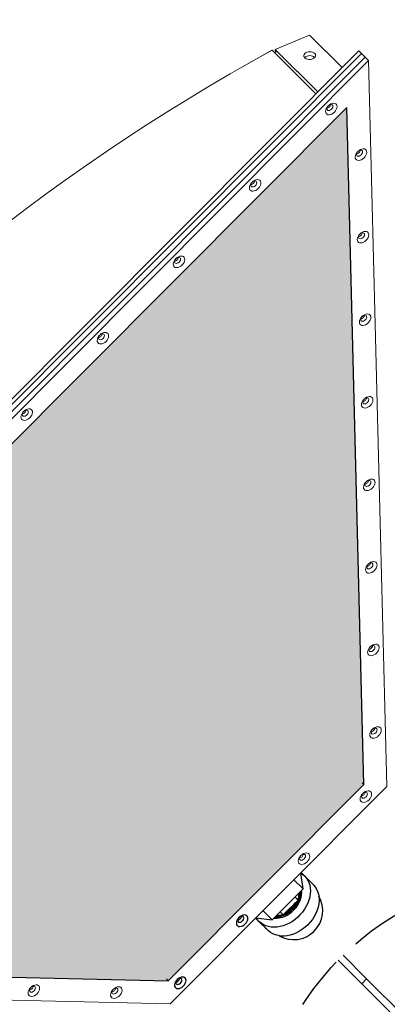
# Model space of a CAD drawing. Extents: x 0 to 248, y 0 to 240.
# Drawn here: x 166 to 180, y 183 to 220 of the extents above; entities that cross this region are included whole.
import ezdxf

# ---------------------------------------------------------------- set-up
doc = ezdxf.new("R2010")
doc.units = 0
doc.header["$LTSCALE"] = 8
doc.header["$MEASUREMENT"] = 0
doc.linetypes.add('HIDDEN', pattern=[0.375, 0.25, -0.125])
doc.layers.get('0').update_dxf_attribs({"linetype": 'CONTINUOUS'})
doc.layers.add('AW', color=30, linetype='CONTINUOUS')

# ---------------------------------------------------------------- blocks, each defined once
blk = doc.blocks.new('MAP280 PLAN')
at = {"layer": 'AW'}
blk.add_hatch(color=256, dxfattribs=at).paths.add_polyline_path([(-38.888, 7.156), (-13.817, 6.565), (-6.561, 13.845), (-7.194, 38.958)])
at = {"color": 7, "linetype": 'Continuous', "lineweight": 15}
for p, q in [((-9.846, 41.102), (-8.581, 41.639)), ((-8.581, 41.639), (-7.369, 40.434)), ((-6.75, 41.055), (-40.985, 6.707)), ((-6.654, 40.96), (-40.888, 6.611)), ((-11.06, 40.462), (-9.972, 41.085)), ((-9.965, 41.078), (-9.972, 41.085)), ((-9.965, 41.078), (-8.339, 39.461)), ((-9.782, 41.038), (-9.882, 40.995)), ((-9.846, 41.102), (-8.267, 39.533)), ((-9.844, 41.012), (-9.846, 41.102)), ((-9.782, 41.038), (-8.267, 39.533)), ((-6.75, 41.055), (-6.655, 40.96)), ((-6.718, 41.022), (-6.718, 41.023)), ((-6.718, 41.023), (-6.655, 40.96)), ((-6.52, 40.827), (-6.654, 40.96)), ((-6.52, 40.827), (-40.753, 6.477)), ((-6.385, 40.693), (-40.619, 6.343)), ((-6.385, 40.693), (-6.52, 40.827)), ((-5.708, 13.778), (-6.385, 40.693)), ((-6.561, 13.845), (-6.631, 13.915)), ((-13.817, 6.565), (-6.561, 13.845)), ((-13.748, 5.71), (-5.708, 13.778)), ((-13.817, 6.565), (-13.887, 6.635)), ((-40.619, 6.343), (-13.748, 5.71))]:
    blk.add_line(p, q, dxfattribs=at)
for p, q in [((-7.194, 38.958), (-38.888, 7.156)), ((-6.561, 13.845), (-7.194, 38.958)), ((-13.817, 6.565), (-6.561, 13.845)), ((-38.888, 7.156), (-13.817, 6.565))]:
    blk.add_line(p, q)
at = {"color": 7, "linetype": 'Continuous'}
for p, q in [((-8.816, 9.975), (-9.157, 10.316)), ((-8.816, 9.975), (-8.899, 10.576)), ((-8.804, 10.496), (-8.891, 10.583)), ((-8.436, 10.131), (-8.762, 10.457)), ((-9.962, 8.825), (-8.816, 9.975)), ((-9.004, 9.56), (-9.551, 9.012)), ((-9.004, 9.56), (-9.116, 9.673)), ((-8.969, 9.821), (-9.004, 9.56)), ((-9.962, 8.825), (-10.303, 9.166)), ((-10.579, 8.89), (-10.204, 8.517)), ((-10.564, 8.905), (-9.962, 8.825)), ((-10.453, 8.768), (-10.127, 8.442)), ((-9.551, 9.012), (-9.812, 8.975)), ((-9.551, 9.012), (-9.663, 9.124))]:
    blk.add_line(p, q, dxfattribs=at)
at = {"color": 3, "linetype": 'HIDDEN'}
for p, q in [((-7.513, 7.336), (-6.637, 6.46)), ((-7.336, 7.513), (-6.46, 6.637)), ((-6.46, 6.637), (-6.637, 6.46)), ((-6.46, 6.637), (-5.061, 5.238)), ((-6.637, 6.46), (-5.238, 5.061))]:
    blk.add_line(p, q, dxfattribs=at)
at = {"color": 7, "linetype": 'Continuous', "lineweight": 15, "flags": 128}
for points in [[(-9.965, 41.078), (-10.747, 40.644), (-11.525, 40.2), (-12.3, 39.746), (-13.071, 39.281), (-13.837, 38.806), (-14.599, 38.322), (-15.357, 37.827), (-16.11, 37.323), (-16.859, 36.809), (-17.602, 36.286), (-18.34, 35.753), (-19.073, 35.21), (-19.8, 34.659)], [(-8.385, 40.959), (-8.42, 40.986), (-8.465, 41.006), (-8.516, 41.019), (-8.571, 41.022), (-8.626, 41.017), (-8.677, 41.003), (-8.722, 40.981), (-8.757, 40.954), (-8.78, 40.921), (-8.79, 40.886), (-8.787, 40.851), (-8.769, 40.817), (-8.74, 40.788), (-8.699, 40.764), (-8.651, 40.748), (-8.598, 40.74), (-8.543, 40.741), (-8.489, 40.75), (-8.441, 40.768), (-8.401, 40.793), (-8.371, 40.824), (-8.354, 40.858), (-8.351, 40.893), (-8.362, 40.928), (-8.385, 40.959)], [(-7.654, 38.782), (-7.614, 38.829), (-7.584, 38.879), (-7.564, 38.931), (-7.557, 38.98), (-7.562, 39.026), (-7.579, 39.063), (-7.607, 39.091), (-7.645, 39.108), (-7.69, 39.113), (-7.739, 39.106), (-7.791, 39.086), (-7.841, 39.056), (-7.887, 39.016), (-7.927, 38.97), (-7.957, 38.919), (-7.977, 38.868), (-7.984, 38.818), (-7.979, 38.773), (-7.962, 38.735), (-7.934, 38.707), (-7.896, 38.69), (-7.851, 38.685), (-7.802, 38.693), (-7.75, 38.712), (-7.7, 38.743), (-7.654, 38.782)], [(-7.763, 38.892), (-7.736, 38.926), (-7.719, 38.963), (-7.713, 38.998), (-7.719, 39.029), (-7.736, 39.052), (-7.763, 39.064), (-7.797, 39.064), (-7.834, 39.052), (-7.87, 39.029), (-7.901, 38.998), (-7.923, 38.962), (-7.935, 38.925), (-7.935, 38.891), (-7.923, 38.864), (-7.901, 38.847), (-7.87, 38.841), (-7.834, 38.847), (-7.797, 38.865), (-7.763, 38.892)], [(-6.554, 37.091), (-6.514, 37.138), (-6.484, 37.188), (-6.464, 37.24), (-6.457, 37.29), (-6.462, 37.335), (-6.479, 37.372), (-6.507, 37.401), (-6.545, 37.418), (-6.59, 37.422), (-6.639, 37.415), (-6.691, 37.395), (-6.741, 37.365), (-6.787, 37.325), (-6.827, 37.279), (-6.857, 37.228), (-6.877, 37.177), (-6.884, 37.127), (-6.879, 37.082), (-6.862, 37.044), (-6.834, 37.016), (-6.796, 36.999), (-6.751, 36.994), (-6.702, 37.002), (-6.65, 37.021), (-6.6, 37.052), (-6.554, 37.091)], [(-6.663, 37.201), (-6.636, 37.235), (-6.619, 37.272), (-6.613, 37.308), (-6.619, 37.339), (-6.636, 37.361), (-6.663, 37.373), (-6.697, 37.373), (-6.734, 37.361), (-6.77, 37.338), (-6.801, 37.307), (-6.823, 37.271), (-6.835, 37.234), (-6.835, 37.201), (-6.823, 37.173), (-6.801, 37.156), (-6.77, 37.15), (-6.734, 37.156), (-6.697, 37.174), (-6.663, 37.201)], [(-10.477, 35.949), (-10.438, 35.995), (-10.407, 36.046), (-10.388, 36.097), (-10.38, 36.147), (-10.385, 36.192), (-10.402, 36.23), (-10.431, 36.258), (-10.468, 36.275), (-10.513, 36.28), (-10.563, 36.272), (-10.614, 36.253), (-10.665, 36.222), (-10.711, 36.183), (-10.75, 36.136), (-10.781, 36.086), (-10.8, 36.034), (-10.808, 35.984), (-10.803, 35.939), (-10.786, 35.902), (-10.758, 35.874), (-10.72, 35.857), (-10.675, 35.852), (-10.625, 35.859), (-10.574, 35.879), (-10.523, 35.909), (-10.477, 35.949)], [(-10.587, 36.059), (-10.56, 36.092), (-10.542, 36.129), (-10.536, 36.165), (-10.542, 36.196), (-10.56, 36.219), (-10.587, 36.231), (-10.621, 36.231), (-10.658, 36.219), (-10.693, 36.196), (-10.724, 36.165), (-10.747, 36.129), (-10.759, 36.092), (-10.759, 36.058), (-10.747, 36.031), (-10.724, 36.014), (-10.693, 36.008), (-10.658, 36.014), (-10.621, 36.031), (-10.587, 36.059)], [(-6.476, 34.03), (-6.437, 34.076), (-6.407, 34.126), (-6.387, 34.178), (-6.38, 34.228), (-6.385, 34.273), (-6.402, 34.311), (-6.43, 34.339), (-6.467, 34.356), (-6.512, 34.361), (-6.562, 34.353), (-6.614, 34.333), (-6.664, 34.303), (-6.71, 34.263), (-6.75, 34.217), (-6.78, 34.167), (-6.799, 34.115), (-6.807, 34.065), (-6.802, 34.02), (-6.785, 33.982), (-6.757, 33.954), (-6.719, 33.937), (-6.674, 33.932), (-6.624, 33.94), (-6.573, 33.96), (-6.523, 33.99), (-6.476, 34.03)], [(-6.586, 34.139), (-6.559, 34.173), (-6.542, 34.21), (-6.536, 34.246), (-6.542, 34.277), (-6.559, 34.299), (-6.586, 34.311), (-6.62, 34.311), (-6.657, 34.299), (-6.693, 34.277), (-6.724, 34.246), (-6.746, 34.21), (-6.758, 34.173), (-6.758, 34.139), (-6.746, 34.112), (-6.724, 34.094), (-6.693, 34.088), (-6.657, 34.094), (-6.62, 34.112), (-6.586, 34.139)], [(-13.301, 33.116), (-13.261, 33.162), (-13.231, 33.213), (-13.212, 33.264), (-13.204, 33.314), (-13.209, 33.359), (-13.226, 33.397), (-13.254, 33.425), (-13.292, 33.442), (-13.337, 33.447), (-13.387, 33.439), (-13.438, 33.42), (-13.488, 33.389), (-13.535, 33.35), (-13.574, 33.303), (-13.604, 33.253), (-13.624, 33.201), (-13.631, 33.151), (-13.626, 33.106), (-13.609, 33.068), (-13.581, 33.04), (-13.544, 33.023), (-13.499, 33.018), (-13.449, 33.026), (-13.397, 33.046), (-13.347, 33.076), (-13.301, 33.116)], [(-13.411, 33.225), (-13.384, 33.259), (-13.366, 33.296), (-13.36, 33.332), (-13.366, 33.363), (-13.384, 33.386), (-13.411, 33.398), (-13.445, 33.398), (-13.481, 33.385), (-13.517, 33.363), (-13.548, 33.332), (-13.571, 33.296), (-13.583, 33.259), (-13.583, 33.225), (-13.571, 33.198), (-13.548, 33.18), (-13.517, 33.174), (-13.481, 33.18), (-13.445, 33.198), (-13.411, 33.225)], [(-6.399, 30.968), (-6.36, 31.014), (-6.33, 31.065), (-6.31, 31.116), (-6.303, 31.166), (-6.307, 31.211), (-6.324, 31.249), (-6.353, 31.277), (-6.39, 31.294), (-6.435, 31.299), (-6.485, 31.291), (-6.537, 31.272), (-6.587, 31.241), (-6.633, 31.202), (-6.673, 31.155), (-6.703, 31.105), (-6.722, 31.053), (-6.73, 31.003), (-6.725, 30.958), (-6.708, 30.921), (-6.68, 30.892), (-6.642, 30.875), (-6.597, 30.871), (-6.547, 30.878), (-6.496, 30.898), (-6.446, 30.928), (-6.399, 30.968)], [(-6.509, 31.078), (-6.482, 31.111), (-6.465, 31.148), (-6.458, 31.184), (-6.465, 31.215), (-6.482, 31.238), (-6.509, 31.25), (-6.543, 31.25), (-6.58, 31.238), (-6.616, 31.215), (-6.647, 31.184), (-6.669, 31.148), (-6.681, 31.111), (-6.681, 31.077), (-6.669, 31.05), (-6.647, 31.032), (-6.616, 31.026), (-6.58, 31.033), (-6.543, 31.05), (-6.509, 31.078)], [(-16.124, 30.283), (-16.085, 30.329), (-16.055, 30.379), (-16.035, 30.431), (-16.028, 30.481), (-16.033, 30.526), (-16.05, 30.564), (-16.078, 30.592), (-16.115, 30.609), (-16.16, 30.614), (-16.21, 30.606), (-16.262, 30.586), (-16.312, 30.556), (-16.358, 30.516), (-16.398, 30.47), (-16.428, 30.42), (-16.447, 30.368), (-16.455, 30.318), (-16.45, 30.273), (-16.433, 30.235), (-16.405, 30.207), (-16.367, 30.19), (-16.322, 30.185), (-16.272, 30.193), (-16.221, 30.212), (-16.171, 30.243), (-16.124, 30.283)], [(-16.234, 30.392), (-16.207, 30.426), (-16.19, 30.463), (-16.184, 30.499), (-16.19, 30.53), (-16.207, 30.552), (-16.234, 30.564), (-16.268, 30.564), (-16.305, 30.552), (-16.341, 30.529), (-16.372, 30.498), (-16.394, 30.463), (-16.406, 30.426), (-16.406, 30.392), (-16.394, 30.365), (-16.372, 30.347), (-16.341, 30.341), (-16.305, 30.347), (-16.268, 30.365), (-16.234, 30.392)], [(-6.322, 27.906), (-6.283, 27.953), (-6.252, 28.003), (-6.233, 28.055), (-6.225, 28.104), (-6.23, 28.15), (-6.247, 28.187), (-6.276, 28.215), (-6.313, 28.232), (-6.358, 28.237), (-6.408, 28.23), (-6.459, 28.21), (-6.51, 28.18), (-6.556, 28.14), (-6.595, 28.094), (-6.626, 28.043), (-6.645, 27.992), (-6.653, 27.942), (-6.648, 27.897), (-6.631, 27.859), (-6.603, 27.831), (-6.565, 27.814), (-6.52, 27.809), (-6.47, 27.817), (-6.419, 27.836), (-6.368, 27.867), (-6.322, 27.906)], [(-6.432, 28.016), (-6.405, 28.05), (-6.387, 28.087), (-6.381, 28.122), (-6.387, 28.153), (-6.405, 28.176), (-6.432, 28.188), (-6.466, 28.188), (-6.503, 28.176), (-6.539, 28.153), (-6.569, 28.122), (-6.592, 28.086), (-6.604, 28.049), (-6.604, 28.016), (-6.592, 27.988), (-6.569, 27.971), (-6.539, 27.965), (-6.503, 27.971), (-6.466, 27.989), (-6.432, 28.016)], [(-18.948, 27.449), (-18.909, 27.496), (-18.878, 27.546), (-18.859, 27.598), (-18.851, 27.648), (-18.856, 27.693), (-18.873, 27.73), (-18.901, 27.759), (-18.939, 27.776), (-18.984, 27.78), (-19.034, 27.773), (-19.085, 27.753), (-19.136, 27.723), (-19.182, 27.683), (-19.221, 27.637), (-19.252, 27.586), (-19.271, 27.535), (-19.279, 27.485), (-19.274, 27.44), (-19.257, 27.402), (-19.228, 27.374), (-19.191, 27.357), (-19.146, 27.352), (-19.096, 27.36), (-19.045, 27.379), (-18.994, 27.41), (-18.948, 27.449)], [(-19.058, 27.559), (-19.031, 27.593), (-19.013, 27.63), (-19.007, 27.666), (-19.013, 27.697), (-19.031, 27.719), (-19.058, 27.731), (-19.092, 27.731), (-19.129, 27.719), (-19.164, 27.696), (-19.195, 27.665), (-19.218, 27.629), (-19.23, 27.592), (-19.23, 27.559), (-19.218, 27.531), (-19.195, 27.514), (-19.164, 27.508), (-19.129, 27.514), (-19.092, 27.532), (-19.058, 27.559)], [(-6.245, 24.845), (-6.206, 24.891), (-6.175, 24.941), (-6.156, 24.993), (-6.148, 25.043), (-6.153, 25.088), (-6.17, 25.126), (-6.198, 25.154), (-6.236, 25.171), (-6.281, 25.176), (-6.331, 25.168), (-6.382, 25.148), (-6.433, 25.118), (-6.479, 25.078), (-6.518, 25.032), (-6.549, 24.981), (-6.568, 24.93), (-6.576, 24.88), (-6.571, 24.835), (-6.554, 24.797), (-6.526, 24.769), (-6.488, 24.752), (-6.443, 24.747), (-6.393, 24.755), (-6.342, 24.774), (-6.291, 24.805), (-6.245, 24.845)], [(-6.355, 24.954), (-6.328, 24.988), (-6.31, 25.025), (-6.304, 25.061), (-6.31, 25.092), (-6.328, 25.114), (-6.355, 25.126), (-6.389, 25.126), (-6.426, 25.114), (-6.461, 25.091), (-6.492, 25.06), (-6.515, 25.025), (-6.527, 24.988), (-6.527, 24.954), (-6.515, 24.927), (-6.492, 24.909), (-6.461, 24.903), (-6.426, 24.909), (-6.389, 24.927), (-6.355, 24.954)], [(-6.168, 21.783), (-6.129, 21.829), (-6.098, 21.88), (-6.079, 21.931), (-6.071, 21.981), (-6.076, 22.026), (-6.093, 22.064), (-6.121, 22.092), (-6.159, 22.109), (-6.204, 22.114), (-6.254, 22.106), (-6.305, 22.087), (-6.356, 22.056), (-6.402, 22.017), (-6.441, 21.97), (-6.472, 21.92), (-6.491, 21.868), (-6.499, 21.818), (-6.494, 21.773), (-6.477, 21.736), (-6.448, 21.707), (-6.411, 21.69), (-6.366, 21.686), (-6.316, 21.693), (-6.265, 21.713), (-6.214, 21.743), (-6.168, 21.783)], [(-6.278, 21.892), (-6.251, 21.926), (-6.233, 21.963), (-6.227, 21.999), (-6.233, 22.03), (-6.251, 22.053), (-6.278, 22.065), (-6.312, 22.065), (-6.349, 22.053), (-6.384, 22.03), (-6.415, 21.999), (-6.438, 21.963), (-6.45, 21.926), (-6.45, 21.892), (-6.438, 21.865), (-6.415, 21.847), (-6.384, 21.841), (-6.349, 21.847), (-6.312, 21.865), (-6.278, 21.892)], [(-6.091, 18.721), (-6.052, 18.767), (-6.021, 18.818), (-6.002, 18.87), (-5.994, 18.919), (-5.999, 18.964), (-6.016, 19.002), (-6.044, 19.03), (-6.082, 19.047), (-6.127, 19.052), (-6.177, 19.045), (-6.228, 19.025), (-6.279, 18.994), (-6.325, 18.955), (-6.364, 18.909), (-6.395, 18.858), (-6.414, 18.806), (-6.422, 18.757), (-6.417, 18.712), (-6.4, 18.674), (-6.371, 18.646), (-6.334, 18.629), (-6.289, 18.624), (-6.239, 18.631), (-6.188, 18.651), (-6.137, 18.682), (-6.091, 18.721)], [(-6.201, 18.831), (-6.174, 18.865), (-6.156, 18.902), (-6.15, 18.937), (-6.156, 18.968), (-6.174, 18.991), (-6.201, 19.003), (-6.235, 19.003), (-6.271, 18.991), (-6.307, 18.968), (-6.338, 18.937), (-6.361, 18.901), (-6.373, 18.864), (-6.373, 18.83), (-6.361, 18.803), (-6.338, 18.786), (-6.307, 18.78), (-6.271, 18.786), (-6.235, 18.803), (-6.201, 18.831)], [(-6.014, 15.659), (-5.974, 15.706), (-5.944, 15.756), (-5.925, 15.808), (-5.917, 15.858), (-5.922, 15.903), (-5.939, 15.94), (-5.967, 15.969), (-6.005, 15.986), (-6.05, 15.99), (-6.1, 15.983), (-6.151, 15.963), (-6.201, 15.933), (-6.248, 15.893), (-6.287, 15.847), (-6.317, 15.796), (-6.337, 15.745), (-6.344, 15.695), (-6.34, 15.65), (-6.322, 15.612), (-6.294, 15.584), (-6.257, 15.567), (-6.212, 15.562), (-6.162, 15.57), (-6.11, 15.589), (-6.06, 15.62), (-6.014, 15.659)], [(-6.124, 15.769), (-6.097, 15.803), (-6.079, 15.84), (-6.073, 15.876), (-6.079, 15.907), (-6.097, 15.929), (-6.124, 15.941), (-6.158, 15.941), (-6.194, 15.929), (-6.23, 15.906), (-6.261, 15.875), (-6.284, 15.839), (-6.296, 15.803), (-6.296, 15.769), (-6.284, 15.742), (-6.261, 15.724), (-6.23, 15.718), (-6.194, 15.724), (-6.158, 15.742), (-6.124, 15.769)], [(-6.371, 13.282), (-6.332, 13.328), (-6.302, 13.378), (-6.282, 13.43), (-6.275, 13.48), (-6.28, 13.525), (-6.297, 13.563), (-6.325, 13.591), (-6.362, 13.608), (-6.407, 13.613), (-6.457, 13.605), (-6.509, 13.586), (-6.559, 13.555), (-6.605, 13.515), (-6.645, 13.469), (-6.675, 13.419), (-6.695, 13.367), (-6.702, 13.317), (-6.697, 13.272), (-6.68, 13.234), (-6.652, 13.206), (-6.614, 13.189), (-6.569, 13.184), (-6.52, 13.192), (-6.468, 13.212), (-6.418, 13.242), (-6.371, 13.282)], [(-6.481, 13.391), (-6.454, 13.425), (-6.437, 13.462), (-6.431, 13.498), (-6.437, 13.529), (-6.454, 13.552), (-6.481, 13.564), (-6.515, 13.563), (-6.552, 13.551), (-6.588, 13.529), (-6.619, 13.498), (-6.641, 13.462), (-6.653, 13.425), (-6.653, 13.391), (-6.641, 13.364), (-6.619, 13.346), (-6.588, 13.34), (-6.552, 13.346), (-6.515, 13.364), (-6.481, 13.391)], [(-8.666, 10.98), (-8.626, 11.026), (-8.596, 11.077), (-8.576, 11.128), (-8.569, 11.178), (-8.574, 11.223), (-8.591, 11.261), (-8.619, 11.289), (-8.657, 11.306), (-8.702, 11.311), (-8.751, 11.303), (-8.803, 11.284), (-8.853, 11.253), (-8.899, 11.213), (-8.939, 11.167), (-8.969, 11.117), (-8.989, 11.065), (-8.996, 11.015), (-8.991, 10.97), (-8.974, 10.932), (-8.946, 10.904), (-8.908, 10.887), (-8.863, 10.882), (-8.814, 10.89), (-8.762, 10.91), (-8.712, 10.94), (-8.666, 10.98)], [(-8.776, 11.089), (-8.748, 11.123), (-8.731, 11.16), (-8.725, 11.196), (-8.731, 11.227), (-8.748, 11.25), (-8.776, 11.262), (-8.809, 11.261), (-8.846, 11.249), (-8.882, 11.227), (-8.913, 11.196), (-8.936, 11.16), (-8.948, 11.123), (-8.948, 11.089), (-8.936, 11.062), (-8.913, 11.044), (-8.882, 11.038), (-8.846, 11.044), (-8.809, 11.062), (-8.776, 11.089)], [(-18.684, 6.086), (-18.644, 6.132), (-18.614, 6.182), (-18.595, 6.234), (-18.587, 6.284), (-18.592, 6.329), (-18.609, 6.367), (-18.637, 6.395), (-18.675, 6.412), (-18.72, 6.417), (-18.769, 6.409), (-18.821, 6.389), (-18.871, 6.359), (-18.918, 6.319), (-18.957, 6.273), (-18.987, 6.222), (-19.007, 6.171), (-19.014, 6.121), (-19.009, 6.076), (-18.992, 6.038), (-18.964, 6.01), (-18.927, 5.993), (-18.882, 5.988), (-18.832, 5.996), (-18.78, 6.015), (-18.73, 6.046), (-18.684, 6.086)], [(-18.794, 6.195), (-18.767, 6.229), (-18.749, 6.266), (-18.743, 6.302), (-18.749, 6.333), (-18.767, 6.355), (-18.794, 6.367), (-18.827, 6.367), (-18.864, 6.355), (-18.9, 6.332), (-18.931, 6.301), (-18.954, 6.266), (-18.966, 6.229), (-18.966, 6.195), (-18.954, 6.168), (-18.931, 6.15), (-18.9, 6.144), (-18.864, 6.15), (-18.828, 6.168), (-18.794, 6.195)], [(-15.627, 6.013), (-15.588, 6.06), (-15.557, 6.11), (-15.538, 6.162), (-15.53, 6.212), (-15.535, 6.257), (-15.552, 6.295), (-15.58, 6.323), (-15.618, 6.34), (-15.663, 6.345), (-15.713, 6.337), (-15.764, 6.317), (-15.815, 6.287), (-15.861, 6.247), (-15.9, 6.201), (-15.931, 6.15), (-15.95, 6.099), (-15.958, 6.049), (-15.953, 6.004), (-15.936, 5.966), (-15.908, 5.938), (-15.87, 5.921), (-15.825, 5.916), (-15.775, 5.924), (-15.724, 5.943), (-15.673, 5.974), (-15.627, 6.013)], [(-15.737, 6.123), (-15.71, 6.157), (-15.692, 6.194), (-15.686, 6.23), (-15.692, 6.261), (-15.71, 6.283), (-15.737, 6.295), (-15.771, 6.295), (-15.808, 6.283), (-15.843, 6.26), (-15.874, 6.229), (-15.897, 6.194), (-15.909, 6.157), (-15.909, 6.123), (-15.897, 6.096), (-15.874, 6.078), (-15.843, 6.072), (-15.808, 6.078), (-15.771, 6.096), (-15.737, 6.123)]]:
    blk.add_lwpolyline(points, dxfattribs=at)
at = {"color": 7, "linetype": 'Continuous', "flags": 128}
for points in [[(-8.897, 10.562), (-8.837, 10.522), (-8.763, 10.458), (-8.699, 10.384), (-8.645, 10.301), (-8.602, 10.21), (-8.572, 10.111), (-8.553, 10.007), (-8.547, 9.899), (-8.553, 9.787), (-8.572, 9.673), (-8.602, 9.558), (-8.645, 9.444), (-8.699, 9.331), (-8.763, 9.223), (-8.838, 9.118), (-8.921, 9.02), (-9.012, 8.928), (-9.111, 8.845), (-9.215, 8.77), (-9.324, 8.705), (-9.436, 8.651), (-9.55, 8.609), (-9.665, 8.578), (-9.779, 8.559), (-9.891, 8.552), (-10, 8.558), (-10.104, 8.577), (-10.203, 8.607), (-10.294, 8.649), (-10.377, 8.703), (-10.452, 8.767), (-10.452, 8.767)], [(-8.436, 10.131), (-8.415, 10.109), (-8.353, 10.031), (-8.303, 9.943), (-8.264, 9.848), (-8.237, 9.747), (-8.223, 9.639), (-8.222, 9.528), (-8.233, 9.413), (-8.257, 9.297), (-8.294, 9.181), (-8.342, 9.066), (-8.402, 8.954), (-8.472, 8.846), (-8.551, 8.743), (-8.64, 8.647), (-8.736, 8.558), (-8.839, 8.478), (-8.947, 8.408), (-9.059, 8.348), (-9.174, 8.3), (-9.29, 8.263), (-9.406, 8.239), (-9.521, 8.227), (-9.632, 8.228), (-9.74, 8.242), (-9.842, 8.268), (-9.937, 8.307), (-10.024, 8.357), (-10.103, 8.419), (-10.127, 8.442)], [(-8.886, 9.905), (-8.881, 9.839), (-8.885, 9.745), (-8.901, 9.65), (-8.93, 9.553), (-8.97, 9.458), (-9.022, 9.366), (-9.083, 9.278), (-9.154, 9.196), (-9.233, 9.121), (-9.318, 9.055), (-9.408, 8.999), (-9.502, 8.953), (-9.598, 8.919), (-9.695, 8.896), (-9.79, 8.886), (-9.882, 8.889), (-9.896, 8.891)], [(-9.893, 8.894), (-9.885, 8.893), (-9.793, 8.89), (-9.698, 8.9), (-9.602, 8.922), (-9.506, 8.956), (-9.412, 9.002), (-9.321, 9.059), (-9.236, 9.125), (-9.157, 9.199), (-9.087, 9.281), (-9.025, 9.369), (-8.973, 9.462), (-8.933, 9.557), (-8.904, 9.653), (-8.888, 9.749), (-8.884, 9.843), (-8.888, 9.902)], [(-8.92, 9.87), (-8.924, 9.785), (-8.94, 9.689), (-8.969, 9.593), (-9.009, 9.498), (-9.061, 9.405), (-9.123, 9.317), (-9.193, 9.235), (-9.272, 9.161), (-9.357, 9.095), (-9.448, 9.038), (-9.542, 8.992), (-9.638, 8.958), (-9.734, 8.936), (-9.829, 8.926), (-9.865, 8.925)], [(-9.857, 8.93), (-9.834, 8.931), (-9.739, 8.941), (-9.643, 8.963), (-9.547, 8.997), (-9.453, 9.043), (-9.362, 9.099), (-9.277, 9.166), (-9.198, 9.24), (-9.127, 9.322), (-9.066, 9.41), (-9.014, 9.503), (-8.974, 9.598), (-8.945, 9.694), (-8.929, 9.79), (-8.925, 9.865)], [(-10.96, 8.678), (-10.92, 8.724), (-10.89, 8.775), (-10.871, 8.826), (-10.863, 8.876), (-10.868, 8.921), (-10.885, 8.959), (-10.913, 8.987), (-10.951, 9.004), (-10.996, 9.009), (-11.046, 9.001), (-11.097, 8.982), (-11.147, 8.951), (-11.194, 8.911), (-11.233, 8.865), (-11.263, 8.815), (-11.283, 8.763), (-11.29, 8.713), (-11.286, 8.668), (-11.268, 8.63), (-11.24, 8.602), (-11.203, 8.585), (-11.158, 8.58), (-11.108, 8.588), (-11.056, 8.608), (-11.006, 8.638), (-10.96, 8.678)], [(-11.07, 8.787), (-11.043, 8.821), (-11.025, 8.858), (-11.019, 8.894), (-11.025, 8.925), (-11.043, 8.948), (-11.07, 8.96), (-11.104, 8.959), (-11.14, 8.947), (-11.176, 8.925), (-11.207, 8.894), (-11.23, 8.858), (-11.242, 8.821), (-11.242, 8.787), (-11.23, 8.76), (-11.207, 8.742), (-11.176, 8.736), (-11.14, 8.742), (-11.104, 8.76), (-11.07, 8.787)], [(-10.452, 8.767), (-10.516, 8.841), (-10.561, 8.908)], [(-10.232, 8.547), (-10.185, 8.499), (-10.176, 8.491)], [(-13.254, 6.376), (-13.215, 6.422), (-13.184, 6.473), (-13.165, 6.524), (-13.157, 6.574), (-13.162, 6.619), (-13.179, 6.657), (-13.207, 6.685), (-13.245, 6.702), (-13.29, 6.707), (-13.34, 6.699), (-13.391, 6.68), (-13.442, 6.649), (-13.488, 6.609), (-13.527, 6.563), (-13.558, 6.513), (-13.577, 6.461), (-13.585, 6.411), (-13.58, 6.366), (-13.563, 6.328), (-13.534, 6.3), (-13.497, 6.283), (-13.452, 6.278), (-13.402, 6.286), (-13.351, 6.306), (-13.3, 6.336), (-13.254, 6.376)], [(-13.364, 6.485), (-13.337, 6.519), (-13.319, 6.556), (-13.313, 6.592), (-13.319, 6.623), (-13.337, 6.646), (-13.364, 6.658), (-13.398, 6.657), (-13.435, 6.645), (-13.47, 6.623), (-13.501, 6.592), (-13.524, 6.556), (-13.536, 6.519), (-13.536, 6.485), (-13.524, 6.458), (-13.501, 6.44), (-13.47, 6.434), (-13.435, 6.44), (-13.398, 6.458), (-13.364, 6.485)]]:
    blk.add_lwpolyline(points, dxfattribs=at)
for radius in [51, 48, 47.754, 6.754]:
    blk.add_circle((0, 0), radius)
at = {"color": 3, "linetype": 'HIDDEN'}
blk.add_circle((0, 0), 10.5, dxfattribs=at)
at = {"color": 7, "linetype": 'Continuous', "lineweight": 15}
for centre, radius, start, end in [((-8.563, 40.596), 0.284, 50.1616, 133.114), ((-7.965, 39.085), 0.167, 280.0209, 316.8413), ((-7.958, 39.093), 0.167, 313.361, 350.2933), ((-6.865, 37.394), 0.167, 280.0209, 316.8413), ((-6.858, 37.402), 0.167, 313.3625, 350.2918), ((-10.782, 36.259), 0.167, 313.3641, 350.2908), ((-10.789, 36.252), 0.167, 280.0251, 316.8372), ((-6.788, 34.333), 0.167, 280.0266, 316.8357), ((-6.781, 34.34), 0.167, 313.3625, 350.2918), ((-13.612, 33.419), 0.167, 280.0213, 316.841), ((-13.605, 33.426), 0.167, 313.3637, 350.29), ((-6.711, 31.271), 0.167, 280.0209, 316.8413), ((-6.704, 31.278), 0.167, 313.3625, 350.2918), ((-16.436, 30.586), 0.167, 280.0226, 316.8374), ((-16.429, 30.593), 0.167, 313.3636, 350.2924), ((-6.627, 28.217), 0.167, 313.3625, 350.2918), ((-6.634, 28.209), 0.167, 280.0242, 316.838), ((-19.26, 27.752), 0.167, 280.0246, 316.8377), ((-19.253, 27.76), 0.167, 313.3637, 350.29), ((-6.557, 25.148), 0.167, 280.0209, 316.8413), ((-6.55, 25.155), 0.167, 313.3625, 350.2918), ((-6.48, 22.086), 0.167, 280.0242, 316.838), ((-6.473, 22.093), 0.167, 313.3625, 350.2918), ((-6.395, 19.032), 0.167, 313.3623, 350.2926), ((-6.402, 19.024), 0.167, 280.023, 316.8382), ((-6.325, 15.963), 0.167, 280.023, 316.8382), ((-6.318, 15.97), 0.167, 313.3623, 350.2926), ((-6.676, 13.592), 0.167, 313.3623, 350.2926), ((-6.683, 13.585), 0.167, 280.0213, 316.8398), ((-8.977, 11.283), 0.167, 280.0226, 316.8397), ((-8.97, 11.29), 0.167, 313.3612, 350.293), ((-18.995, 6.389), 0.167, 280.0236, 316.8381), ((-18.988, 6.396), 0.167, 313.364, 350.2912), ((-15.932, 6.324), 0.167, 313.3636, 350.2904), ((-15.939, 6.317), 0.167, 280.0231, 316.8386)]:
    blk.add_arc(centre, radius, start, end, dxfattribs=at)
at = {"color": 7, "linetype": 'Continuous'}
for centre, radius, start, end in [((-9.164, 9.168), 1.075, 240.0941, 29.7481), ((-9.992, 9.998), 1.068, 295.9879, 334.2101), ((-9.763, 9.9), 0.817, 339.6182, 356.019), ((-10.023, 10.029), 1.08, 302.2808, 327.9173), ((-11.271, 8.981), 0.167, 280.0222, 316.8401), ((-11.264, 8.988), 0.167, 313.3622, 350.2916), ((-9.895, 9.771), 0.82, 274.2529, 290.8188), ((-13.559, 6.686), 0.167, 313.3623, 350.2928), ((-13.566, 6.679), 0.167, 280.0231, 316.8386)]:
    blk.add_arc(centre, radius, start, end, dxfattribs=at)

msp = doc.modelspace()

# ---------------------------------------------------------------- block references
msp.add_blockref('MAP280 PLAN', (185.482, 177.368))

doc.saveas('drawing.dxf')
